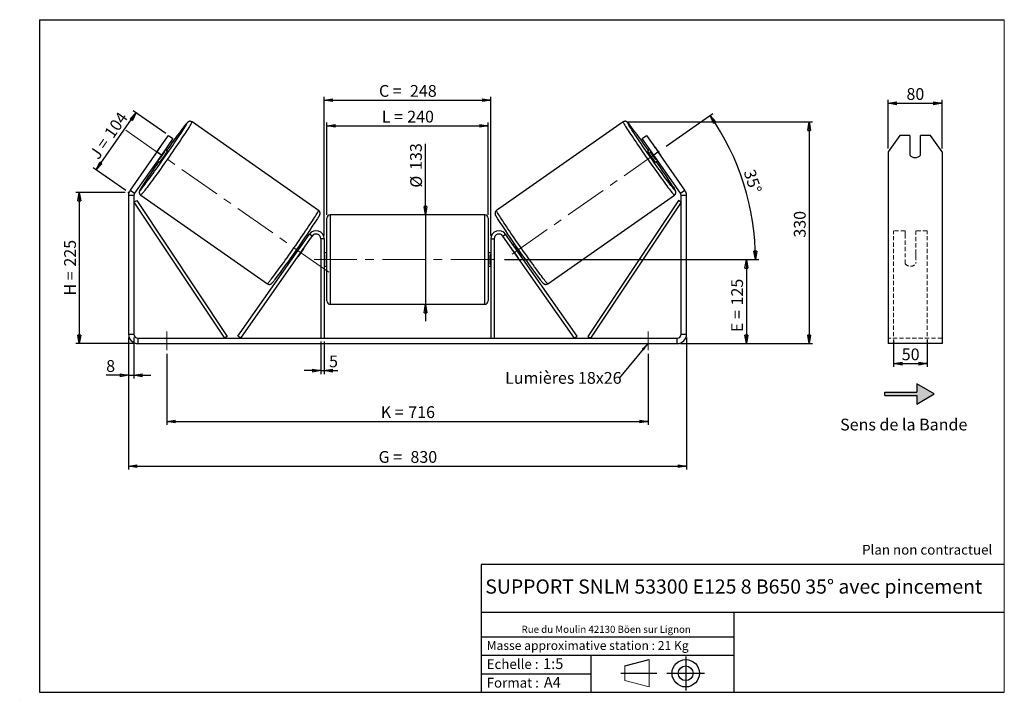
# Model space of a CAD drawing. Units: millimetres. Extents: x -1 to 292, y 3 to 205.
import ezdxf

# ---------------------------------------------------------------- set-up
doc = ezdxf.new("R2010")
doc.units = ezdxf.units.MM
doc.header["$PDSIZE"] = -1
doc.linetypes.add('CENTERX2', pattern=[20.32, 12.7, -2.54, 2.54, -2.54])
doc.linetypes.add('HIDDEN', pattern=[1.905, 1.27, -0.635])
doc.layers.add('SLD-0', color=7, linetype='Continuous')
doc.styles.add('SLDTEXTSTYLE0', font='TXT', dxfattribs={"width": 0.75})
doc.styles.add('SLDTEXTSTYLE2', font='TXT', dxfattribs={"width": 0.666667})
doc.dimstyles.new('SLDDIMSTYLE0', dxfattribs={"dimtxt": 3.501, "dimasz": 2.5, "dimexe": 0, "dimexo": 0.0625, "dimgap": 0.87525, "dimtad": 1, "dimdec": 0, "dimlfac": 5, "dimrnd": 1e-09, "dimzin": 12, "dimdsep": 46, "dimtxsty": 'SLDTEXTSTYLE0', "dimblk1": 'CLOSED', "dimblk2": 'CLOSED', "dimsah": 1, "dimcen": 0.09, "dimadec": 0, "dimazin": 3, "dimtfac": 1, "dimtofl": 0, "dimtmove": 0, "dimatfit": 3, "dimldrblk": 'CLOSED', "dimfxl": 0, "dimfrac": 2, "dimtolj": 1, "dimtzin": 12, "dimarcsym": 0})
doc.dimstyles.new('SLDDIMSTYLE1', dxfattribs={"dimtxt": 3.501, "dimasz": 2.5, "dimexe": 0, "dimexo": 0.0625, "dimgap": 0.87525, "dimtad": 1, "dimdec": 0, "dimlfac": 5, "dimrnd": 1e-09, "dimzin": 12, "dimdsep": 46, "dimtxsty": 'SLDTEXTSTYLE0', "dimblk1": 'CLOSED', "dimblk2": 'CLOSED', "dimsah": 1, "dimcen": 0.09, "dimadec": 0, "dimazin": 3, "dimtfac": 1, "dimtmove": 0, "dimatfit": 0, "dimldrblk": 'CLOSED', "dimfxl": 0, "dimfrac": 2, "dimtolj": 1, "dimtzin": 12, "dimarcsym": 0})
doc.dimstyles.new('SLDDIMSTYLE2', dxfattribs={"dimtxt": 3.501, "dimasz": 2.5, "dimexe": 0, "dimexo": 0.0625, "dimgap": 0.87525, "dimtad": 1, "dimdec": 4, "dimlfac": 5, "dimzin": 12, "dimdsep": 46, "dimtxsty": 'SLDTEXTSTYLE0', "dimblk1": 'CLOSED', "dimblk2": 'CLOSED', "dimsah": 1, "dimcen": 0.09, "dimadec": 0, "dimazin": 3, "dimtfac": 1, "dimtofl": 0, "dimtmove": 0, "dimatfit": 3, "dimldrblk": 'CLOSED', "dimfxl": 0, "dimfrac": 2, "dimtolj": 1, "dimtzin": 12, "dimarcsym": 0})
doc.dimstyles.new('SLDDIMSTYLE3', dxfattribs={"dimtxt": 0.18, "dimasz": 2.5, "dimexe": 0, "dimexo": 0.0625, "dimgap": 0, "dimtad": 0, "dimtih": 1, "dimtoh": 1, "dimdec": 0, "dimrnd": 1e-09, "dimzin": 0, "dimdsep": 46, "dimtxsty": 'Standard', "dimsah": 1, "dimcen": 0.09, "dimadec": 0, "dimazin": 0, "dimtfac": 2.5, "dimtdec": 0, "dimtofl": 0, "dimtmove": 0, "dimatfit": 3, "dimfxl": 0, "dimfrac": 2, "dimtolj": 1, "dimtzin": 0, "dimarcsym": 0})

# ---------------------------------------------------------------- blocks, each defined once
blk = doc.blocks.new('Bloc1')
at = {"color": 7, "linetype": 'Continuous', "lineweight": 0}
blk.add_point((27.17, 41.63), dxfattribs=at)
at = {"layer": 'SLD-0'}
for p, q in [((9.1, 43.82), (16.35, 45.7)), ((27.17, 46.64), (27.17, 36.52)), ((7.87, 41.63), (18.56, 41.63)), ((21.6, 41.63), (32.77, 41.63))]:
    blk.add_line(p, q, dxfattribs=at)
at = {"layer": 'SLD-0', "color": 7, "linetype": 'Continuous', "lineweight": 18}
for p, q in [((16.35, 45.7), (16.35, 37.56)), ((9.1, 39.44), (9.1, 43.82)), ((9.1, 39.44), (16.35, 37.56))]:
    blk.add_line(p, q, dxfattribs=at)
at = {"layer": 'SLD-0'}
for radius in [4.07, 2.19]:
    blk.add_circle((27.17, 41.63), radius, dxfattribs=at)
blk = doc.blocks.new('SW_NOTE_0')
at = {"color": 0, "linetype": 'Continuous', "lineweight": 0, "insert": (28.37, -0.09), "char_height": 2.1167, "attachment_point": 2, "style": 'SLDTEXTSTYLE0'}
blk.add_mtext('Rue du Moulin 42130 Böen sur Lignon', dxfattribs=at)
blk = doc.blocks.new('_Closed')
at = {"color": 0, "linetype": 'ByBlock', "lineweight": -2}
for p, q in [((-1, 0.166667), (0, 0)), ((-1, 0.166667), (-1, -0.166667)), ((0, 0), (-1, -0.166667)), ((0, 0), (-1, 0))]:
    blk.add_line(p, q, dxfattribs=at)
blk = doc.blocks.new('_D')
at = {"layer": 'SLD-0'}
for p, q in [((30.48, 153.56), (15.84, 153.56)), ((16.84, 153.56), (16.84, 108.6)), ((33.28, 108.6), (15.84, 108.6))]:
    blk.add_line(p, q, dxfattribs=at)
at = {"layer": 'SLD-0', "xscale": 2.5, "yscale": 2.5}
for p, rotation in [((16.84, 153.56), 90.0000000000004), ((16.84, 108.6), 270.0000000000004)]:
    blk.add_blockref('_Closed', p, dxfattribs=dict(at, rotation=rotation))
at = {"layer": 'SLD-0', "char_height": 3.501, "attachment_point": 1, "rotation": 90}
for s, insert, style in [('225', (12.33, 131.51), 'SLDTEXTSTYLE0'), ('H =', (12.33, 122.9), 'SLDTEXTSTYLE2')]:
    blk.add_mtext(s, dxfattribs=dict(at, insert=insert, style=style))
blk = doc.blocks.new('_D_1')
at = {"layer": 'SLD-0'}
for p, q in [((21.81, 160.33), (33.71, 177.33)), ((42.56, 171.13), (32.89, 177.9)), ((30.66, 154.14), (20.99, 160.91))]:
    blk.add_line(p, q, dxfattribs=at)
at = {"layer": 'SLD-0', "xscale": 2.5, "yscale": 2.5}
for p, rotation in [((33.71, 177.33), 55.0000000000005), ((21.81, 160.33), 235.0000000000005)]:
    blk.add_blockref('_Closed', p, dxfattribs=dict(at, rotation=rotation))
at = {"layer": 'SLD-0', "char_height": 3.501, "attachment_point": 1, "rotation": 55}
for s, insert, style in [('104', (24.03, 171.38), 'SLDTEXTSTYLE0'), ('J =', (19.64, 165.1), 'SLDTEXTSTYLE2')]:
    blk.add_mtext(s, dxfattribs=dict(at, insert=insert, style=style))
blk = doc.blocks.new('_D_2')
at = {"layer": 'SLD-0', "color": 7}
for p, q in [((179.59, 174.57), (234.93, 174.57)), ((233.93, 174.57), (233.93, 108.6)), ((195.68, 108.6), (234.93, 108.6))]:
    blk.add_line(p, q, dxfattribs=at)
at = {"layer": 'SLD-0', "color": 7, "xscale": 2.5, "yscale": 2.5}
for p, rotation in [((233.93, 174.57), 90.0000000000004), ((233.93, 108.6), 270.0000000000004)]:
    blk.add_blockref('_Closed', p, dxfattribs=dict(at, rotation=rotation))
at = {"layer": 'SLD-0', "color": 7, "insert": (229.41, 140.13), "char_height": 3.501, "attachment_point": 1, "rotation": 90, "style": 'SLDTEXTSTYLE0'}
blk.add_mtext('330', dxfattribs=at)
blk = doc.blocks.new('_D_3')
at = {"layer": 'SLD-0', "color": 7}
for p, q in [((31.48, 110.4), (31.48, 71.11)), ((197.48, 110.4), (197.48, 71.11)), ((31.48, 72.11), (197.48, 72.11))]:
    blk.add_line(p, q, dxfattribs=at)
at = {"layer": 'SLD-0', "color": 7, "xscale": 2.5, "yscale": 2.5, "rotation": 180.0000000000004}
blk.add_blockref('_Closed', (31.48, 72.11, 0.78), dxfattribs=at)
at = {"layer": 'SLD-0', "color": 7, "xscale": 2.5, "yscale": 2.5}
blk.add_blockref('_Closed', (197.48, 72.11, 0.78), dxfattribs=at)
at = {"layer": 'SLD-0', "color": 7, "char_height": 3.501, "attachment_point": 1}
for s, insert, style in [('G =', (105.86, 76.62), 'SLDTEXTSTYLE2'), ('830', (115.34, 76.62), 'SLDTEXTSTYLE0')]:
    blk.add_mtext(s, dxfattribs=dict(at, insert=insert, style=style))
blk = doc.blocks.new('_D_4')
at = {"layer": 'SLD-0', "color": 7}
for p, q in [((88.68, 109.2), (88.68, 99.55)), ((89.68, 109.2), (89.68, 99.55)), ((88.68, 100.55), (83.68, 100.55)), ((88.68, 100.55), (89.68, 100.55)), ((89.68, 100.55), (93.72, 100.55))]:
    blk.add_line(p, q, dxfattribs=at)
at = {"layer": 'SLD-0', "color": 7, "xscale": 2.5, "yscale": 2.5}
blk.add_blockref('_Closed', (88.68, 100.55, 0.78), dxfattribs=at)
at = {"layer": 'SLD-0', "color": 7, "xscale": 2.5, "yscale": 2.5, "rotation": 180.0000000000004}
blk.add_blockref('_Closed', (89.68, 100.55, 0.78), dxfattribs=at)
at = {"layer": 'SLD-0', "color": 7, "insert": (91.13, 105.06), "char_height": 3.5, "attachment_point": 1, "style": 'SLDTEXTSTYLE0'}
blk.add_mtext('5', dxfattribs=at)
blk = doc.blocks.new('_D_5')
at = {"layer": 'SLD-0', "color": 7}
for p, q in [((42.88, 105.6), (42.88, 84.44)), ((186.08, 105.6), (186.08, 84.44)), ((42.88, 85.44), (186.08, 85.44))]:
    blk.add_line(p, q, dxfattribs=at)
at = {"layer": 'SLD-0', "color": 7, "xscale": 2.5, "yscale": 2.5, "rotation": 180.0000000000004}
blk.add_blockref('_Closed', (42.88, 85.44, 0.78), dxfattribs=at)
at = {"layer": 'SLD-0', "color": 7, "xscale": 2.5, "yscale": 2.5}
blk.add_blockref('_Closed', (186.08, 85.44, 0.78), dxfattribs=at)
at = {"layer": 'SLD-0', "color": 7, "char_height": 3.501, "attachment_point": 1}
for s, insert, style in [('K =', (106.51, 89.95), 'SLDTEXTSTYLE2'), ('716', (114.69, 89.95), 'SLDTEXTSTYLE0')]:
    blk.add_mtext(s, dxfattribs=dict(at, insert=insert, style=style))
blk = doc.blocks.new('_D_6')
at = {"layer": 'SLD-0', "color": 7}
for p, q in [((119.8, 146.9), (119.8, 168.05)), ((119.8, 146.9), (119.8, 120.3)), ((119.8, 120.3), (119.8, 115.3))]:
    blk.add_line(p, q, dxfattribs=at)
at = {"layer": 'SLD-0', "color": 7, "xscale": 2.5, "yscale": 2.5}
for p, rotation in [((119.8, 146.9, 0.78), 270.0000000000004), ((119.8, 120.3, 0.78), 90.0000000000004)]:
    blk.add_blockref('_Closed', p, dxfattribs=dict(at, rotation=rotation))
at = {"layer": 'SLD-0', "color": 7, "char_height": 3.501, "attachment_point": 1, "rotation": 90, "style": 'SLDTEXTSTYLE0'}
for s, insert in [('133', (115.23, 160.29)), ('%%c', (115.28, 155.01))]:
    blk.add_mtext(s, dxfattribs=dict(at, insert=insert))
blk = doc.blocks.new('_D_7')
at = {"layer": 'SLD-0', "color": 7}
for p, q in [((143.28, 133.6), (216.28, 133.6)), ((215.28, 133.6), (215.28, 108.6)), ((195.68, 108.6), (216.28, 108.6))]:
    blk.add_line(p, q, dxfattribs=at)
at = {"layer": 'SLD-0', "color": 7, "xscale": 2.5, "yscale": 2.5}
for p, rotation in [((215.28, 133.6, 0.78), 90.0000000000004), ((215.28, 108.6, 0.78), 270.0000000000004)]:
    blk.add_blockref('_Closed', p, dxfattribs=dict(at, rotation=rotation))
at = {"layer": 'SLD-0', "color": 7, "char_height": 3.501, "attachment_point": 1, "rotation": 90}
for s, insert, style in [('125', (210.77, 119.95), 'SLDTEXTSTYLE0'), ('E =', (210.77, 112.03), 'SLDTEXTSTYLE2')]:
    blk.add_mtext(s, dxfattribs=dict(at, insert=insert, style=style))
blk = doc.blocks.new('_D_8')
at = {"layer": 'SLD-0', "color": 7}
for p, q in [((191.46, 167.35), (205.3, 177.04)), ((143.28, 133.6), (218.99, 133.6))]:
    blk.add_line(p, q, dxfattribs=at)
blk.add_arc((143.27, 133.6), 74.72, 0, 35, dxfattribs=at)
at = {"layer": 'SLD-0', "color": 7, "xscale": 2.5, "yscale": 2.5}
for p, rotation in [((204.48, 176.46, 0.78), 124.0418780554716), ((217.99, 133.6, 0.78), 270.9581219445291)]:
    blk.add_blockref('_Closed', p, dxfattribs=dict(at, rotation=rotation))
at = {"layer": 'SLD-0', "color": 7, "insert": (217.78, 160.79), "char_height": 3.501, "attachment_point": 1, "rotation": 287.5, "style": 'SLDTEXTSTYLE0'}
blk.add_mtext('35°', dxfattribs=at)
blk = doc.blocks.new('_D_9')
at = {"layer": 'SLD-0', "color": 7}
for p, q in [((90.48, 146.9), (90.48, 174.39)), ((90.48, 173.39), (138.48, 173.39)), ((138.48, 146.9), (138.48, 174.39))]:
    blk.add_line(p, q, dxfattribs=at)
at = {"layer": 'SLD-0', "color": 7, "xscale": 2.5, "yscale": 2.5, "rotation": 180.0000000000004}
blk.add_blockref('_Closed', (90.48, 173.39, 0.78), dxfattribs=at)
at = {"layer": 'SLD-0', "color": 7, "xscale": 2.5, "yscale": 2.5}
blk.add_blockref('_Closed', (138.48, 173.39, 0.78), dxfattribs=at)
at = {"layer": 'SLD-0', "color": 7, "char_height": 3.501, "attachment_point": 1}
for s, insert, style in [('L =', (106.81, 177.9), 'SLDTEXTSTYLE2'), ('240', (114.38, 177.9), 'SLDTEXTSTYLE0')]:
    blk.add_mtext(s, dxfattribs=dict(at, insert=insert, style=style))
blk = doc.blocks.new('_D_10')
at = {"layer": 'SLD-0', "color": 7}
for p, q in [((89.68, 140.8), (89.68, 182.04)), ((139.28, 140.8), (139.28, 182.04)), ((89.68, 181.04), (139.28, 181.04))]:
    blk.add_line(p, q, dxfattribs=at)
at = {"layer": 'SLD-0', "color": 7, "xscale": 2.5, "yscale": 2.5, "rotation": 180.0000000000004}
blk.add_blockref('_Closed', (89.68, 181.04, 0.78), dxfattribs=at)
at = {"layer": 'SLD-0', "color": 7, "xscale": 2.5, "yscale": 2.5}
blk.add_blockref('_Closed', (139.28, 181.04, 0.78), dxfattribs=at)
at = {"layer": 'SLD-0', "color": 7, "char_height": 3.501, "attachment_point": 1}
for s, insert, style in [('C =', (105.99, 185.55), 'SLDTEXTSTYLE2'), ('248', (115.2, 185.55), 'SLDTEXTSTYLE0')]:
    blk.add_mtext(s, dxfattribs=dict(at, insert=insert, style=style))
blk = doc.blocks.new('_D_11')
at = {"layer": 'SLD-0', "color": 7}
for p, q in [((31.48, 110.4), (31.48, 98.17)), ((33.08, 110.4), (33.08, 98.17)), ((31.48, 99.17), (24.83, 99.17)), ((31.48, 99.17), (33.08, 99.17)), ((33.08, 99.17), (38.08, 99.17))]:
    blk.add_line(p, q, dxfattribs=at)
at = {"layer": 'SLD-0', "color": 7, "xscale": 2.5, "yscale": 2.5}
blk.add_blockref('_Closed', (31.48, 99.17, 0.78), dxfattribs=at)
at = {"layer": 'SLD-0', "color": 7, "xscale": 2.5, "yscale": 2.5, "rotation": 180.0000000000004}
blk.add_blockref('_Closed', (33.08, 99.17, 0.78), dxfattribs=at)
at = {"layer": 'SLD-0', "color": 7, "insert": (24.83, 103.68), "char_height": 3.5, "attachment_point": 1, "style": 'SLDTEXTSTYLE0'}
blk.add_mtext('8', dxfattribs=at)
blk = doc.blocks.new('SW_NOTE_0_1')
at = {"layer": 'SLD-0', "color": 0, "insert": (-33.91, 1.79), "char_height": 3.5, "attachment_point": 1, "style": 'SLDTEXTSTYLE0'}
blk.add_mtext('Lumières 18x26', dxfattribs=at)
blk = doc.blocks.new('_D_12')
at = {"layer": 'SLD-0', "color": 7}
for p, q in [((257.48, 166.64), (257.48, 181.12)), ((257.48, 180.12), (273.48, 180.12)), ((273.48, 166.64), (273.48, 181.12))]:
    blk.add_line(p, q, dxfattribs=at)
at = {"layer": 'SLD-0', "color": 7, "xscale": 2.5, "yscale": 2.5, "rotation": 180.0000000000004}
blk.add_blockref('_Closed', (257.48, 180.12), dxfattribs=at)
at = {"layer": 'SLD-0', "color": 7, "xscale": 2.5, "yscale": 2.5}
blk.add_blockref('_Closed', (273.48, 180.12), dxfattribs=at)
at = {"layer": 'SLD-0', "color": 7, "insert": (262.89, 184.63), "char_height": 3.501, "attachment_point": 1, "style": 'SLDTEXTSTYLE0'}
blk.add_mtext('80', dxfattribs=at)
blk = doc.blocks.new('_D_13')
at = {"layer": 'SLD-0', "color": 7}
for p, q in [((259.08, 109.78), (259.08, 101.64)), ((269.08, 109.78), (269.08, 101.64)), ((259.08, 102.64), (269.08, 102.64))]:
    blk.add_line(p, q, dxfattribs=at)
at = {"layer": 'SLD-0', "color": 7, "xscale": 2.5, "yscale": 2.5, "rotation": 180.0000000000005}
blk.add_blockref('_Closed', (259.08, 102.64), dxfattribs=at)
at = {"layer": 'SLD-0', "color": 7, "xscale": 2.5, "yscale": 2.5}
blk.add_blockref('_Closed', (269.08, 102.64), dxfattribs=at)
at = {"layer": 'SLD-0', "color": 7, "insert": (261.49, 107.15), "char_height": 3.501, "attachment_point": 1, "style": 'SLDTEXTSTYLE0'}
blk.add_mtext('50', dxfattribs=at)

msp = doc.modelspace()

# ---------------------------------------------------------------- hatches: boundary and pattern name
at = {"linetype": 'Continuous'}
msp.add_hatch(color=7, dxfattribs=at).paths.add_polyline_path([(265.982029, 90.618182), (271.178182, 93.618182), (265.982029, 96.618182), (265.982029, 94.118182), (256.431643, 94.118182), (256.431643, 93.118182), (265.982029, 93.118182)], flags=0)

# ---------------------------------------------------------------- linework, layer by layer
at = {"color": 7, "linetype": 'Continuous', "lineweight": 18}
for p, q in [((292, 205), (5, 205)), ((5, 205), (5, 4.867368)), ((292, 4.867368), (292, 205)), ((4.937878, 61.166738), (5, 61.166738))]:
    msp.add_line(p, q, dxfattribs=at)
at = {"color": 7, "linetype": 'Continuous', "lineweight": 25}
for p, q in [((88.031355, 148.198479), (50.363906, 174.573511)), ((178.594201, 174.573511), (140.926752, 148.198479)), ((39.935853, 165.63901), (43.377312, 170.553923)), ((43.377312, 170.553923), (44.687955, 169.6362)), ((184.270152, 169.6362), (185.580796, 170.553923)), ((185.580796, 170.553923), (189.022254, 165.63901)), ((260.940168, 170.553923), (257.476066, 165.63901)), ((263.876066, 170.553923), (260.940168, 170.553923)), ((263.876066, 170.553923), (263.876066, 164.656028)), ((267.076066, 164.656028), (267.076066, 170.553923)), ((270.011965, 170.553923), (267.076066, 170.553923)), ((273.476066, 165.63901), (270.011965, 170.553923)), ((44.687955, 169.6362), (41.246497, 164.721288)), ((187.711611, 164.721288), (184.270152, 169.6362)), ((39.935853, 165.63901), (31.985428, 154.284626)), ((41.246497, 164.721288), (33.296071, 153.366904)), ((40.739708, 166.81976), (39.101246, 164.479793)), ((41.246497, 164.721288), (39.935853, 165.63901)), ((40.636683, 163.404669), (42.275145, 165.744636)), ((42.065728, 165.891271), (42.275145, 165.744636)), ((43.063635, 165.890463), (42.39365, 166.359592)), ((186.564458, 166.359592), (185.894473, 165.890463)), ((186.89238, 165.891271), (186.682963, 165.744636)), ((188.321425, 163.404669), (186.682963, 165.744636)), ((189.022254, 165.63901), (187.711611, 164.721288)), ((195.662036, 153.366904), (187.711611, 164.721288)), ((188.218399, 166.81976), (189.856861, 164.479793)), ((196.97268, 154.284626), (189.022254, 165.63901)), ((257.476066, 165.63901), (257.476066, 154.284626)), ((273.476066, 165.63901), (273.476066, 154.284626)), ((40.099344, 163.082984), (40.769329, 162.613855)), ((40.636683, 163.404669), (40.427266, 163.551305)), ((188.188778, 162.613855), (188.858764, 163.082984)), ((188.321425, 163.404669), (188.530842, 163.551305)), ((33.079054, 152.678612), (31.479054, 152.678612)), ((31.479054, 152.678612), (31.479054, 111.403359)), ((31.985428, 154.284626), (33.296071, 153.366904)), ((33.079054, 152.678612), (33.079054, 111.403359)), ((35.106773, 152.784067), (72.774222, 126.409035)), ((156.183885, 126.409035), (193.851335, 152.784067)), ((195.662036, 153.366904), (196.97268, 154.284626)), ((197.479054, 152.678612), (195.879054, 152.678612)), ((195.879054, 111.403359), (195.879054, 152.678612)), ((197.479054, 111.403359), (197.479054, 152.678612)), ((257.476066, 154.284626), (257.476066, 152.678612)), ((257.476066, 152.678612), (257.476066, 111.403359)), ((273.476066, 154.284626), (273.476066, 152.678612)), ((273.476066, 152.678612), (273.476066, 111.403359)), ((33.079054, 150.678612), (33.911463, 151.232773)), ((33.079054, 150.678612), (60.024674, 110.203359)), ((33.911463, 151.232773), (60.857084, 110.75752)), ((195.046644, 151.232773), (168.101024, 110.75752)), ((195.879054, 150.678612), (168.933433, 110.203359)), ((195.879054, 150.678612), (195.046644, 151.232773)), ((137.479054, 146.903359), (91.479054, 146.903359)), ((90.479054, 133.603359), (90.479054, 145.903359)), ((138.479054, 145.903359), (138.479054, 121.303359)), ((64.024674, 110.776936), (85.313089, 141.179943)), ((64.843826, 110.203359), (86.132241, 140.606366)), ((86.132241, 140.606366), (85.313089, 141.179943)), ((142.825867, 140.606366), (143.645019, 141.179943)), ((164.114281, 110.203359), (142.825867, 140.606366)), ((164.933433, 110.776936), (143.645019, 141.179943)), ((83.023591, 137.910201), (82.635333, 138.182062)), ((89.679054, 139.803359), (88.679054, 139.803359)), ((88.679054, 139.803359), (88.679054, 110.203359)), ((89.679054, 139.803359), (89.679054, 110.203359)), ((139.279054, 139.803359), (140.279054, 139.803359)), ((139.279054, 139.803359), (139.279054, 110.203359)), ((140.279054, 139.803359), (140.279054, 110.203359)), ((146.322774, 138.182062), (145.934517, 137.910201)), ((80.341028, 134.905454), (80.729285, 134.633593)), ((80.924476, 135.194853), (81.057207, 135.101914)), ((83.545567, 136.846775), (81.907105, 134.506808)), ((82.695669, 137.44188), (82.562938, 137.534819)), ((83.545567, 136.846775), (83.514821, 136.868303)), ((90.479054, 135.603359), (89.679054, 135.603359)), ((89.679054, 135.031645), (89.879054, 135.031645)), ((89.879054, 132.175074), (89.879054, 135.031645)), ((139.279054, 135.603359), (138.479054, 135.603359)), ((139.279054, 135.031645), (139.079054, 135.031645)), ((139.079054, 132.175074), (139.079054, 135.031645)), ((145.41254, 136.846775), (145.443286, 136.868303)), ((145.41254, 136.846775), (147.051002, 134.506808)), ((146.262439, 137.44188), (146.395169, 137.534819)), ((148.033631, 135.194853), (147.900901, 135.101914)), ((148.228822, 134.633593), (148.61708, 134.905454)), ((81.876359, 134.528337), (81.907105, 134.506808)), ((89.879054, 132.175074), (89.679054, 132.175074)), ((90.479054, 121.303359), (90.479054, 133.603359)), ((139.079054, 132.175074), (139.279054, 132.175074)), ((147.081749, 134.528337), (147.051002, 134.506808)), ((89.679054, 131.603359), (90.479054, 131.603359)), ((138.479054, 131.603359), (139.279054, 131.603359)), ((91.479054, 120.303359), (137.479054, 120.303359)), ((31.479054, 111.403359), (33.079054, 111.403359)), ((195.879054, 111.403359), (197.479054, 111.403359)), ((257.476066, 111.403359), (257.476066, 108.603359)), ((273.476066, 111.403359), (273.476066, 108.603359)), ((34.279054, 110.203359), (34.279054, 108.603359)), ((34.279054, 110.203359), (194.679054, 110.203359)), ((34.279054, 108.603359), (194.679054, 108.603359)), ((60.857084, 110.75752), (60.024674, 110.203359)), ((64.843826, 110.203359), (64.024674, 110.776936)), ((164.114281, 110.203359), (164.933433, 110.776936)), ((168.101024, 110.75752), (168.933433, 110.203359)), ((194.679054, 108.603359), (194.679054, 110.203359)), ((273.476066, 108.603359), (257.476066, 108.603359))]:
    msp.add_line(p, q, dxfattribs=at)
at = {"color": 8, "linetype": 'Continuous', "lineweight": 25}
for p, q in [((91.479054, 146.903359), (91.479054, 133.603359)), ((137.479054, 120.303359), (137.479054, 146.903359)), ((91.479054, 133.603359), (91.479054, 120.303359))]:
    msp.add_line(p, q, dxfattribs=at)
at = {"color": 7, "linetype": 'HIDDEN', "lineweight": 18}
for p, q in [((259.076066, 141.179943), (259.076066, 142.203359)), ((262.476066, 142.203359), (259.076066, 142.203359)), ((259.076066, 110.776936), (259.076066, 141.179943)), ((262.476066, 142.203359), (262.476066, 141.179943)), ((262.476066, 141.179943), (262.476066, 135.288914)), ((265.676066, 141.179943), (265.676066, 142.203359)), ((269.076066, 142.203359), (265.676066, 142.203359)), ((265.676066, 135.288914), (265.676066, 141.179943)), ((269.076066, 141.179943), (269.076066, 142.203359)), ((269.076066, 110.776936), (269.076066, 141.179943)), ((262.476066, 134.715338), (262.476066, 135.288914)), ((265.676066, 134.715338), (265.676066, 135.288914)), ((262.476066, 132.403359), (262.476066, 134.715338)), ((265.676066, 134.715338), (265.676066, 132.403359)), ((273.476066, 110.203359), (257.476066, 110.203359))]:
    msp.add_line(p, q, dxfattribs=at)
at = {"color": 8, "linetype": 'Continuous', "lineweight": 25, "flags": 128}
for points in [[(50.363911, 174.573507), (50.366055, 174.534156), (50.332626, 174.444188), (50.263775, 174.304026), (50.159823, 174.114325), (50.021255, 173.875969), (49.848716, 173.590069), (49.643012, 173.257957), (49.405101, 172.881184), (49.136092, 172.461504), (48.83724, 172.000875), (48.509938, 171.501445), (48.155712, 170.965542), (47.776214, 170.395665), (47.373213, 169.794471), (46.948588, 169.164762), (46.504319, 168.509476), (46.042478, 167.831666), (45.565217, 167.134494), (45.074761, 166.42121), (44.573399, 165.695139), (44.063466, 164.959668), (43.547341, 164.218224), (43.02743, 163.474265), (42.506157, 162.73126), (41.985953, 161.992672), (41.469243, 161.261946), (40.958436, 160.542488), (40.455914, 159.837654), (39.964019, 159.150728), (39.485046, 158.484914), (39.021227, 157.843317), (38.574725, 157.228927), (38.147621, 156.644609), (37.741908, 156.093089), (37.359476, 155.576936), (37.002109, 155.098557), (36.671473, 154.660184), (36.36911, 154.263859), (36.096429, 153.911432), (35.854701, 153.604544), (35.645055, 153.344627), (35.468466, 153.132893), (35.325759, 152.970328), (35.217599, 152.857691), (35.14449, 152.795508), (35.106773, 152.784067)], [(48.637837, 173.654472), (48.7618, 173.866309), (48.867664, 174.057265), (48.938106, 174.198256), (48.972768, 174.288564), (48.971472, 174.327729), (48.934226, 174.315551), (48.861219, 174.252093), (48.752824, 174.137677), (48.609591, 173.972887), (48.432253, 173.758562), (48.221711, 173.495794), (47.97904, 173.185924), (47.92077, 173.110691)], [(178.594217, 174.573522), (178.594201, 174.573511), (178.592052, 174.534156), (178.625481, 174.444188), (178.694332, 174.304026), (178.798284, 174.114325), (178.936853, 173.875969), (179.109391, 173.590069), (179.315096, 173.257957), (179.553007, 172.881184), (179.822016, 172.461504), (180.120868, 172.000875), (180.44817, 171.501445), (180.802396, 170.965542), (181.181894, 170.395665), (181.584895, 169.794471), (182.009519, 169.164762), (182.453788, 168.509476), (182.91563, 167.831666), (183.392891, 167.134494), (183.883346, 166.42121), (184.384709, 165.695139), (184.894642, 164.959668), (185.410767, 164.218224), (185.930677, 163.474265), (186.45195, 162.73126), (186.972154, 161.992672), (187.488864, 161.261946), (187.999672, 160.542488), (188.502194, 159.837654), (188.994088, 159.150728), (189.473062, 158.484914), (189.936881, 157.843317), (190.383383, 157.228927), (190.810486, 156.644609), (191.2162, 156.093089), (191.598631, 155.576936), (191.955998, 155.098557), (192.286634, 154.660184), (192.588998, 154.263859), (192.861679, 153.911432), (193.103406, 153.604544), (193.313053, 153.344627), (193.489642, 153.132893), (193.632349, 152.970328), (193.740509, 152.857691), (193.813618, 152.795508), (193.851335, 152.784067), (193.851335, 152.784067)], [(180.321065, 173.653138), (180.196308, 173.866309), (180.090444, 174.057265), (180.020002, 174.198256), (179.98534, 174.288564), (179.986635, 174.327729), (180.023881, 174.315551), (180.096888, 174.252093), (180.205284, 174.137677), (180.348516, 173.972887), (180.525855, 173.758562), (180.62613, 173.634289)], [(35.520503, 155.380951), (35.386822, 155.165672), (35.211911, 154.877956), (35.071164, 154.638009), (34.9653, 154.447053), (34.894858, 154.306062), (34.860196, 154.215754), (34.861492, 154.176589)], [(193.425351, 155.400534), (193.571286, 155.165672), (193.746197, 154.877956), (193.886943, 154.638009), (193.992807, 154.447053), (194.063249, 154.306062), (194.097911, 154.215754), (194.096616, 154.176589)], [(72.774222, 126.409035), (72.811939, 126.420476), (72.885048, 126.48266), (72.993208, 126.595296), (73.135915, 126.757861), (73.312504, 126.969595), (73.522151, 127.229512), (73.763878, 127.5364), (74.036559, 127.888828), (74.338922, 128.285152), (74.669558, 128.723525), (75.026925, 129.201904), (75.409357, 129.718057), (75.81507, 130.269578), (76.242174, 130.853895), (76.688676, 131.468285), (77.152495, 132.109882), (77.631468, 132.775696), (78.123363, 133.462622), (78.625885, 134.167456), (79.136692, 134.886914), (79.653403, 135.61764), (80.173607, 136.356228), (80.694879, 137.099233), (81.21479, 137.843192), (81.730915, 138.584636), (82.240848, 139.320108), (82.742211, 140.046178), (83.232666, 140.759462), (83.709927, 141.456634), (84.171769, 142.134444), (84.616037, 142.789731), (85.040662, 143.419439), (85.443663, 144.020633), (85.823161, 144.59051), (86.177387, 145.126413), (86.504689, 145.625843), (86.803541, 146.086472), (87.07255, 146.506152), (87.310461, 146.882925), (87.516166, 147.215037), (87.688704, 147.500937), (87.827273, 147.739293), (87.931225, 147.928995), (88.000076, 148.069156), (88.033504, 148.159124), (88.031355, 148.198479)], [(156.183885, 126.409035), (156.146168, 126.420476), (156.073059, 126.48266), (155.964899, 126.595296), (155.822192, 126.757861), (155.645604, 126.969595), (155.435957, 127.229512), (155.19423, 127.5364), (154.921549, 127.888828), (154.619185, 128.285152), (154.288549, 128.723525), (153.931182, 129.201904), (153.548751, 129.718057), (153.143037, 130.269578), (152.715934, 130.853895), (152.269432, 131.468285), (151.805613, 132.109882), (151.326639, 132.775696), (150.834745, 133.462622), (150.332222, 134.167456), (149.821415, 134.886914), (149.304705, 135.61764), (148.784501, 136.356228), (148.263228, 137.099233), (147.743317, 137.843192), (147.227192, 138.584636), (146.71726, 139.320108), (146.215897, 140.046178), (145.725442, 140.759462), (145.248181, 141.456634), (144.786339, 142.134444), (144.34207, 142.789731), (143.917445, 143.419439), (143.514444, 144.020633), (143.134946, 144.59051), (142.780721, 145.126413), (142.453419, 145.625843), (142.154567, 146.086472), (141.885558, 146.506152), (141.647647, 146.882925), (141.441942, 147.215037), (141.269403, 147.500937), (141.130835, 147.739293), (141.026883, 147.928995), (140.958032, 148.069156), (140.924603, 148.159124), (140.926752, 148.198479)]]:
    msp.add_lwpolyline(points, dxfattribs=at)
at = {"color": 7, "linetype": 'Continuous', "lineweight": 25, "flags": 128}
for points in [[(35.334912, 154.665288), (35.400711, 154.745757), (35.611253, 155.008524), (35.853924, 155.318395), (36.127489, 155.67379), (36.430554, 156.072899), (36.761573, 156.513687), (37.118861, 156.993909), (37.500596, 157.511117), (37.904833, 158.062676), (38.329513, 158.645775), (38.772472, 159.257443), (39.231451, 159.894563), (39.704113, 160.553888), (40.188048, 161.232059), (40.680792, 161.925619), (41.179832, 162.631035), (41.682625, 163.344712), (42.186611, 164.063013), (42.68922, 164.782278), (43.187891, 165.498841), (43.680084, 166.209052), (44.163289, 166.909291), (44.635046, 167.595989), (45.092949, 168.265649), (45.534665, 168.914856), (45.957945, 169.540304), (46.360629, 170.138804), (46.740668, 170.707307), (47.096123, 171.242917), (47.425185, 171.742903), (47.726175, 172.204717), (47.99756, 172.626008), (48.237958, 173.004627), (48.446142, 173.338646), (48.621053, 173.626362), (48.637837, 173.654472)], [(193.629864, 154.657189), (193.557396, 154.745757), (193.346855, 155.008524), (193.104183, 155.318395), (192.830618, 155.67379), (192.527554, 156.072899), (192.196535, 156.513687), (191.839247, 156.993909), (191.457512, 157.511117), (191.053274, 158.062676), (190.628594, 158.645775), (190.185636, 159.257443), (189.726657, 159.894563), (189.253995, 160.553888), (188.770059, 161.232059), (188.277316, 161.925619), (187.778276, 162.631035), (187.275482, 163.344712), (186.771497, 164.063013), (186.268888, 164.782278), (185.770216, 165.498841), (185.278024, 166.209052), (184.794818, 166.909291), (184.323062, 167.595989), (183.865159, 168.265649), (183.423442, 168.914856), (183.000163, 169.540304), (182.597478, 170.138804), (182.21744, 170.707307), (181.861984, 171.242917), (181.532923, 171.742903), (181.231933, 172.204717), (180.960547, 172.626008), (180.72015, 173.004627), (180.511965, 173.338646), (180.337054, 173.626362), (180.321065, 173.653138)]]:
    msp.add_lwpolyline(points, dxfattribs=at)
at = {"color": 7, "linetype": 'Continuous', "lineweight": 25}
for centre, radius, start, end in [((236.040305, 30.690847), 235.949934, 142.87169248, 144.98490284), ((20.711692, 50.70779), 201.70164, 34.88841222, 37.5495422), ((48.592581, 161.0933), 9.719051, 141.27231577, 143.89977981), ((180.365526, 161.0933), 9.719051, 36.10022019, 38.72768423), ((47.168199, 159.059071), 9.719051, 146.10022019, 148.72768423), ((-8.483855, 199.542855), 60.981929, 323.65792659, 326.34207341), ((19.07148, 180.248402), 27.96022, 320.89811863, 329.10188137), ((209.886627, 180.248402), 27.96022, 210.89811863, 219.10188137), ((237.441962, 199.542855), 60.981929, 213.65792659, 216.34207341), ((181.789909, 159.059071), 9.719051, 31.27231577, 33.89977981), ((265.476066, 166.241223), 2.252297, 224.7336891, 315.2663109), ((219.764045, 37.04213), 218.974335, 144.94892901, 147.28754436), ((8.495337, 36.564717), 219.820521, 32.72475418, 35.04834649), ((34.279054, 152.678612), 2.8, 145, 180), ((34.279054, 152.678612), 1.2, 145, 180), ((194.679054, 152.678612), 1.2, 0, 35), ((194.679054, 152.678612), 2.8, 0, 35), ((91.479054, 145.903359), 1, 90, 180), ((137.479054, 145.903359), 1, 0, 90), ((-163.198339, 307.829269), 298.702703, 322.88057517, 327.16033581), ((392.605147, 308.134883), 299.245449, 212.84241342, 217.10874969), ((87.279054, 139.803359), 2.4, 0, 145), ((87.279054, 139.803359), 1.4, 0, 145), ((141.679054, 139.803359), 2.4, 35, 180), ((141.679054, 139.803359), 1.4, 35, 180), ((31.803939, 171.333038), 60.981929, 323.65792659, 326.34207341), ((81.015214, 138.716923), 3.146449, 323.53241051, 333.98001507), ((147.942893, 138.716923), 3.146449, 206.01998493, 216.46758949), ((197.154169, 171.333038), 60.981929, 213.65792659, 216.34207341), ((79.284309, 136.244934), 3.146449, 316.01998493, 326.46758949), ((149.673799, 136.244934), 3.146449, 213.53241051, 223.98001507), ((91.479054, 121.303359), 1, 180, 270), ((137.479054, 121.303359), 1, 270, 0), ((34.279054, 111.403359), 2.8, 180, 270), ((34.279054, 111.403359), 1.2, 180, 270), ((194.679054, 111.403359), 2.8, 270, 0), ((194.679054, 111.403359), 1.2, 270, 0)]:
    msp.add_arc(centre, radius, start, end, dxfattribs=at)
at = {"color": 8, "linetype": 'Continuous', "lineweight": 25}
for centre, radius, start, end in [((33.603484, 155.868925), 2.108692, 306.62548008, 325.19413216), ((195.33825, 155.849399), 2.083254, 214.90954882, 233.41554449)]:
    msp.add_arc(centre, radius, start, end, dxfattribs=at)
at = {"color": 7, "linetype": 'HIDDEN', "lineweight": 18}
msp.add_arc((264.076066, 133.603359), 2, 216.86989765, 323.13010235, dxfattribs=at)
at = {"color": 7, "linetype": 'Continuous', "lineweight": 25}
for points, knots in [([(50.364169, 174.572207), (50.362009, 174.574094), (50.300818, 174.627549), (50.156565, 174.690649), (49.950285, 174.750118), (49.753983, 174.761149), (49.579638, 174.739908), (49.431642, 174.696833), (49.311839, 174.643532), (49.21573, 174.587422), (49.134716, 174.530031), (49.058771, 174.467522), (48.973313, 174.387922), (48.865527, 174.276049), (48.725316, 174.1178), (48.547447, 173.905801), (48.342111, 173.65178), (48.140733, 173.397188), (47.999202, 173.213982), (47.946081, 173.14522)], [0, 0, 0, 0, 0.0012728857, 0.0360555261, 0.0678873646, 0.0975486046, 0.1255926817, 0.1525349484, 0.1795477569, 0.208425232, 0.2419525555, 0.2844813936, 0.3434527562, 0.4370897903, 0.5619939701, 0.6805743305, 0.8062518632, 0.9272805739, 1, 1, 1, 1]), ([(180.600922, 173.669084), (180.58459, 173.689666), (180.49409, 173.803713), (180.35544, 173.972113), (180.182282, 174.176288), (180.052431, 174.319242), (179.945405, 174.425866), (179.860769, 174.500968), (179.770098, 174.569032), (179.67322, 174.629444), (179.548202, 174.68913), (179.389026, 174.738456), (179.199261, 174.762557), (178.991278, 174.746707), (178.781334, 174.68798), (178.657094, 174.611297), (178.595888, 174.573518)], [0, 0, 0, 0, 0.0332906638, 0.1844650765, 0.3389780193, 0.5016766346, 0.598323995, 0.6771656818, 0.7244482284, 0.7650224045, 0.8025994279, 0.8398604769, 0.8784095166, 0.9186511683, 0.9599236258, 1, 1, 1, 1]), ([(35.494205, 155.341341), (35.463276, 155.29206), (35.360923, 155.128974), (35.216926, 154.892827), (35.060764, 154.630393), (34.931679, 154.402516), (34.841658, 154.23086), (34.778571, 154.093218), (34.737179, 153.986063), (34.705205, 153.876225), (34.682747, 153.763144), (34.671401, 153.621492), (34.683143, 153.451833), (34.73049, 153.263852), (34.822174, 153.074435), (34.949422, 152.907611), (35.057255, 152.822946), (35.106773, 152.784067)], [0, 0, 0, 0, 0.0551635399, 0.1825543735, 0.3114123344, 0.4432232109, 0.5823755448, 0.6662038619, 0.7316331133, 0.7696047541, 0.8037221396, 0.8356149503, 0.867399915, 0.9004394396, 0.934856217, 0.9700856132, 1, 1, 1, 1]), ([(193.851335, 152.784067), (193.910692, 152.831697), (194.026648, 152.924743), (194.150988, 153.100959), (194.232367, 153.280443), (194.274208, 153.452801), (194.286115, 153.607951), (194.278017, 153.740406), (194.258718, 153.851178), (194.232891, 153.947583), (194.200687, 154.040103), (194.156465, 154.145613), (194.089605, 154.283581), (193.990709, 154.46691), (193.853308, 154.705641), (193.684675, 154.985814), (193.548898, 155.207144), (193.46318, 155.343033), (193.453298, 155.3587)], [0, 0, 0, 0, 0.0358396781, 0.0700138576, 0.1018028822, 0.1318334952, 0.1606377626, 0.1893916785, 0.2199940826, 0.2552970249, 0.2998134543, 0.3611219104, 0.4571781475, 0.5924607277, 0.7193140774, 0.8538437168, 0.9831498307, 1, 1, 1, 1]), ([(87.804912, 145.900836), (87.843156, 145.963027), (87.944247, 146.127419), (88.076268, 146.350647), (88.206769, 146.580469), (88.29642, 146.751616), (88.359565, 146.889339), (88.400948, 146.996482), (88.432924, 147.106322), (88.455381, 147.219402), (88.466728, 147.361054), (88.454986, 147.530713), (88.407639, 147.718694), (88.315954, 147.908111), (88.188706, 148.074935), (88.080873, 148.1596), (88.031355, 148.198479)], [0, 0, 0, 0, 0.08752831613, 0.23136570018, 0.37849926918, 0.53382772203, 0.62740087622, 0.70043611818, 0.74282186955, 0.78090531771, 0.81650558977, 0.85198547901, 0.88886576762, 0.92728341133, 0.9666081388, 1, 1, 1, 1]), ([(140.926752, 148.198479), (140.867395, 148.150849), (140.751438, 148.057802), (140.627099, 147.881586), (140.54572, 147.702103), (140.503878, 147.529745), (140.491971, 147.374595), (140.50007, 147.24214), (140.519369, 147.131368), (140.545195, 147.034963), (140.577402, 146.942439), (140.621607, 146.836953), (140.688586, 146.698821), (140.786833, 146.516384), (140.926698, 146.27427), (141.047589, 146.07135), (141.134691, 145.930625), (141.152803, 145.901363)], [0, 0, 0, 0, 0.04030725959, 0.0787414085, 0.11449308185, 0.14826714951, 0.18066200201, 0.2130002264, 0.24741736157, 0.28712097866, 0.33718658675, 0.40613742513, 0.51416751609, 0.66631369498, 0.80897990088, 0.96027928142, 1, 1, 1, 1]), ([(72.773638, 126.410617), (72.775905, 126.408637), (72.837194, 126.355077), (72.981556, 126.291888), (73.187846, 126.23243), (73.384145, 126.221396), (73.55849, 126.242638), (73.706487, 126.285713), (73.82629, 126.339014), (73.922398, 126.395124), (74.003412, 126.452515), (74.079358, 126.515025), (74.164808, 126.594613), (74.272654, 126.706576), (74.412552, 126.864359), (74.591612, 127.078128), (74.768059, 127.295408), (74.900317, 127.463631), (74.950483, 127.527438)], [0, 0, 0, 0, 0.0015125178, 0.0408988588, 0.0769438407, 0.1105309318, 0.1422868183, 0.172795063, 0.2033831861, 0.2360827761, 0.2740476512, 0.3222054477, 0.3889820399, 0.4950125227, 0.636448554, 0.7707237687, 0.9130355111, 1, 1, 1, 1]), ([(154.000094, 127.536391), (154.002677, 127.533076), (154.087108, 127.424702), (154.229048, 127.247593), (154.424691, 127.007392), (154.59521, 126.807143), (154.725748, 126.663167), (154.832666, 126.556703), (154.91732, 126.481575), (155.007988, 126.413514), (155.104867, 126.353102), (155.229884, 126.293416), (155.389061, 126.24409), (155.578825, 126.219989), (155.78681, 126.235836), (155.996886, 126.294614), (156.121244, 126.371378), (156.18257, 126.409234)], [0, 0, 0, 0, 0.0042085596, 0.1375734684, 0.2724290263, 0.4102627292, 0.5553984843, 0.6416130326, 0.7119439799, 0.754122508, 0.7903168153, 0.8238375042, 0.8570763272, 0.891464106, 0.927361784, 0.9641789951, 1, 1, 1, 1])]:
    msp.add_open_spline(points, degree=3, knots=knots, dxfattribs=at)
at = {"layer": 'SLD-0'}
for p, q in [((5, 205), (292, 205)), ((5, 205), (5, 4.867368)), ((-0.89322, 2.73933), (-0.848604, 2.73933))]:
    msp.add_line(p, q, dxfattribs=at)
at = {"layer": 'SLD-0', "color": 7, "linetype": 'CENTERX2', "lineweight": 18}
for p, q in [((30.690389, 172.112754), (92.44774, 128.869792)), ((145.606843, 135.239212), (190.645188, 166.775401)), ((86.679054, 133.603359), (142.279054, 133.603359)), ((42.879054, 112.203359), (42.879054, 106.603359)), ((186.079054, 112.203359), (186.079054, 106.603359))]:
    msp.add_line(p, q, dxfattribs=at)
at = {"layer": 'SLD-0', "color": 7}
for p, q in [((256.431643, 93.118182), (256.431643, 94.118182)), ((256.431643, 94.118182), (265.982029, 94.118182)), ((265.982029, 96.618182), (265.982029, 94.118182)), ((271.178182, 93.618182), (265.982029, 96.618182)), ((256.431643, 93.118182), (265.982029, 93.118182)), ((265.982029, 90.618182), (271.178182, 93.618182)), ((265.982029, 93.118182), (265.982029, 90.618182)), ((212.459205, 42.875168), (136.386506, 42.875168)), ((136.386506, 42.875168), (136.386506, 4.867368)), ((292, 42.875168), (212.459205, 42.875168)), ((292, 28.624805), (136.386506, 28.624805)), ((211.672183, 4.867368), (211.672183, 28.624805)), ((136.386506, 21.367368), (211.672183, 21.367368)), ((136.386506, 15.867368), (211.672183, 15.867368)), ((168.999609, 15.867368), (168.999609, 4.867368)), ((136.386506, 10.367368), (168.999609, 10.367368)), ((5, 4.867368), (292, 4.867368))]:
    msp.add_line(p, q, dxfattribs=at)
for p in [(178.594201, 174.573511), (31.479054, 153.561449)]:
    msp.add_point(p, dxfattribs=at)

# ---------------------------------------------------------------- block references
at = {"color": 7, "linetype": 'Continuous', "lineweight": 0}
msp.add_blockref('SW_NOTE_0', (145.201705, 24.718567), dxfattribs=at)
at = {"color": 7, "linetype": 'Continuous'}
msp.add_blockref('Bloc1', (170.048763, -31.144687), dxfattribs=at)
at = {"layer": 'SLD-0', "color": 7}
msp.add_blockref('SW_NOTE_0_1', (177.415665, 98.351523), dxfattribs=at)

# ---------------------------------------------------------------- texts
at = {"color": 7, "linetype": 'Continuous', "lineweight": 0, "attachment_point": 1, "style": 'SLDTEXTSTYLE0'}
for s, insert, char_height in [('Masse approximative station : 21 Kg', (138.012593, 20.085451), 2.64583333), ('Echelle :', (138.012593, 14.671554), 2.9104167), ('1:5', (154.81115, 14.934715), 3.175), ('Format :', (138.012593, 9.134952), 2.9104167), ('A4', (155.028696, 9.398113), 3.175)]:
    msp.add_mtext(s, dxfattribs=dict(at, insert=insert, char_height=char_height))
at = {"layer": 'SLD-0', "color": 7, "style": 'SLDTEXTSTYLE0'}
for s, insert, char_height, attachment_point in [('Sens de la Bande', (243.162706, 86.255624), 3.5, 1), ('Plan non contractuel', (249.709504, 48.71285), 2.91041667, 1), ('SUPPORT SNLM 53300 E125 8 B650 35° avec pincement', (211.526049, 38.420392), 4.23333333, 2)]:
    msp.add_mtext(s, dxfattribs=dict(at, insert=insert, char_height=char_height, attachment_point=attachment_point))

# ---------------------------------------------------------------- dimensions: what is measured, and where the dimension line sits
at = {"layer": 'SLD-0', "color": 7}
for base, p1, p2, text, picture, middle in [((139.279054, 181.036702), (89.679054, 139.803359), (139.279054, 139.803359), 'C = <>', '_D_10', (114.479054, 181.036702)), ((138.479054, 173.390909), (90.479054, 145.903359), (138.479054, 145.903359), 'L = <>', '_D_9', (114.479054, 173.390909)), ((197.479054, 72.111687), (31.479054, 111.403359), (197.479054, 111.403359), 'G = <>', '_D_3', (114.479054, 72.111687)), ((186.079054, 85.436693), (42.879054, 106.603359), (186.079054, 106.603359), 'K = <>', '_D_5', (114.479054, 85.436693))]:
    dim = msp.add_linear_dim(base=base, p1=p1, p2=p2, text=text, dimstyle='SLDDIMSTYLE0', dxfattribs=at)
    dim.commit()
    dim.dimension.update_dxf_attribs({"geometry": picture, "text_midpoint": middle, "dimtype": 160})
for base, p1, p2, dimstyle, picture, middle in [((273.476066, 180.120226), (257.476066, 165.63901), (273.476066, 165.63901), 'SLDDIMSTYLE0', '_D_12', (265.476066, 180.120226)), ((33.079054, 99.170026), (31.479054, 111.403359), (33.079054, 111.403359), 'SLDDIMSTYLE1', '_D_11', (26.124409, 99.170026)), ((89.679054, 100.547639), (88.679054, 110.203359), (89.679054, 110.203359), 'SLDDIMSTYLE1', '_D_4', (92.427271, 100.547639))]:
    dim = msp.add_linear_dim(base=base, p1=p1, p2=p2, dimstyle=dimstyle, dxfattribs=at)
    dim.commit()
    dim.dimension.update_dxf_attribs({"geometry": picture, "text_midpoint": middle, "dimtype": 160})
at = {"layer": 'SLD-0'}
for base, p2, angle, text, picture, middle in [((33.707106, 177.325074), (43.377312, 170.553923), 55, 'J = <>', '_D_1', (27.757977, 168.828837)), ((16.843386, 108.603359), (34.279054, 108.603359), 90, 'H = <>', '_D', (16.843386, 131.082404))]:
    dim = msp.add_linear_dim(base=base, p1=(31.479054, 153.561449), p2=p2, angle=angle, text=text, dimstyle='SLDDIMSTYLE0', dxfattribs=at)
    dim.commit()
    dim.dimension.update_dxf_attribs({"geometry": picture, "text_midpoint": middle, "dimtype": 160})
at = {"layer": 'SLD-0', "color": 7}
dim = msp.add_angular_dim_2l(base=(214.534471, 156.072771), line1=((190.645188, 166.775401), (145.606843, 135.239212)), line2=((142.279054, 133.603359), (86.679054, 133.603359)), dimstyle='SLDDIMSTYLE2', dxfattribs=at)
dim.commit()
dim.dimension.update_dxf_attribs({"geometry": '_D_8', "text_midpoint": (214.534471, 156.072771), "dimtype": 162})
for base, p1, p2, angle, picture, middle in [((233.927256, 108.603359), (178.594201, 174.573511), (194.679054, 108.603359), 90, '_D_2', (233.927256, 144.009586)), ((269.076066, 102.640693), (259.076066, 110.776936), (269.076066, 110.776936), 0, '_D_13', (264.076066, 102.640693))]:
    dim = msp.add_linear_dim(base=base, p1=p1, p2=p2, angle=angle, dimstyle='SLDDIMSTYLE0', dxfattribs=at)
    dim.commit()
    dim.dimension.update_dxf_attribs({"geometry": picture, "text_midpoint": middle, "dimtype": 160})
for base, p1, p2, text, dimstyle, picture, middle in [((119.795055, 120.303359), (137.479054, 146.903359), (137.479054, 120.303359), '%%c<>', 'SLDDIMSTYLE1', '_D_6', (119.795055, 161.532251)), ((215.279054, 108.603359), (142.279054, 133.603359), (194.679054, 108.603359), 'E = <>', 'SLDDIMSTYLE0', '_D_7', (215.279054, 119.867763))]:
    dim = msp.add_linear_dim(base=base, p1=p1, p2=p2, angle=90, text=text, dimstyle=dimstyle, dxfattribs=at)
    dim.commit()
    dim.dimension.update_dxf_attribs({"geometry": picture, "text_midpoint": middle, "dimtype": 160})

# ---------------------------------------------------------------- leaders
msp.add_leader([(186.079054, 108.730753), (177.415665, 98.351523)], dimstyle='SLDDIMSTYLE3', dxfattribs=at)

doc.saveas('drawing.dxf')
